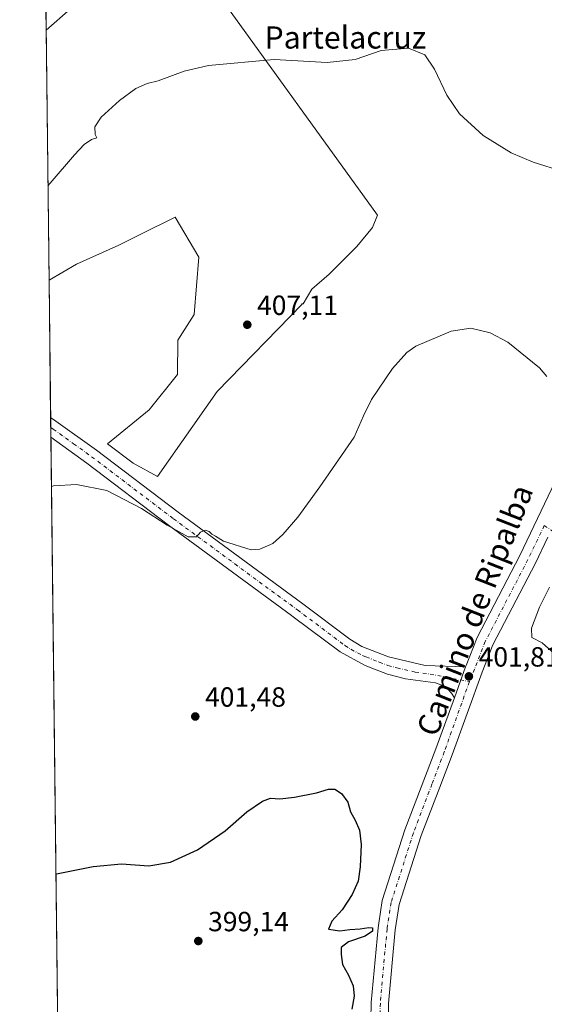
# Model space of a CAD drawing. Units: metres. Extents: x 580374 to 583825, y 4710390 to 4712744.
# Drawn here: x 580374 to 580563, y 4711527 to 4711882 of the extents above; entities that cross this region are included whole.
import ezdxf
from ezdxf.enums import TextEntityAlignment as Align

# ---------------------------------------------------------------- set-up
doc = ezdxf.new("R2010")
doc.units = ezdxf.units.M
doc.header["$MEASUREMENT"] = 0
doc.linetypes.add('DGN Style 4', pattern=[2.6384748266838614, 1.318413404963828, -0.6592067024819142, 0.001648016756204785, -0.6592067024819142])
for name, color, linetype, lineweight in [('Camino eje', 30, 'DGN Style 4', 13), ('Comarca CxS', 21, 'Continuous', 0), ('Comunidad Autónoma CxS', 142, 'Continuous', 0), ('Cultivos herbáceos CxS', 92, 'Continuous', 0), ('Cultivos leñosos CxS', 92, 'Continuous', 0), ('Curva de nivel maestra', 30, 'Continuous', 30), ('Curva de nivel normal', 30, 'Continuous', 0), ('Municipio CxS', 4, 'Continuous', 0), ('Pastizal CxS', 92, 'Continuous', 0), ('Pista no pavimentada Cxs', 111, 'Continuous', 0), ('Pista no pavimentada eje', 91, 'DGN Style 4', 0), ('Provincia CxS', 1, 'Continuous', 0), ('Punto de cota en terreno', 7, 'Continuous', 0), ('Rótulo de punto de cota en terreno', 7, 'Continuous', 0), ('Texto cartográfico', 7, 'Continuous', 0)]:
    doc.layers.add(name, color=color, linetype=linetype, lineweight=lineweight)
doc.styles.add('Style-Arial', font='txt')

# ---------------------------------------------------------------- blocks, each defined once
blk = doc.blocks.new('*U10')
at = {"layer": 'Cultivos herbáceos CxS', "color": 92, "linetype": 'Continuous', "lineweight": 0}
blk.add_polyline3d([(580390.7414999995, 4711224.1668, 403.8300000000018), (580384.2333000004, 4711787.811699999, 409.4156999999978), (580394.1229999998, 4711793.5803, 409.3975000000065), (580409.3832, 4711800.362700001, 409.0939999999973), (580416.9049000005, 4711804.123500001, 408.8818000000028), (580429.7286, 4711810.5351, 408.4805999999954), (580438.2060000002, 4711796.124299999, 407.9885999999969), (580436.5559, 4711775.396700001, 407.8902999999991), (580430.7077000003, 4711766.136299999, 408.0114999999932), (580430.5756999999, 4711753.736500001, 407.7875000000058), (580420.4023000002, 4711741.019900001, 407.4291999999987), (580405.2703999998, 4711728.761499999, 406.7930000000051), (580414.6423000004, 4711721.7325, 406.7050000000018), (580423.3957000002, 4711716.9123, 406.7361999999994), (580444.8403000003, 4711747.6161, 407.3347000000067), (580475.5067999996, 4711779.167300001, 406.6175999999978), (580475.358, 4711779.4133, 406.6380000000063), (580475.8542, 4711779.267300001, 406.602899999998), (580478.9822000006, 4711784.5847, 406.6218999999983), (580485.2379999999, 4711789.902100001, 406.5527000000002), (580495.2474999996, 4711799.910900001, 406.7568000000028), (580500.8777000001, 4711806.792500001, 407.0142000000051), (580502.7547000004, 4711811.171700001, 407.1745999999985), (580443.6390000005, 4711893.1231, 412.2378000000026)], dxfattribs=at)
blk = doc.blocks.new('5PATER')
at = {"layer": 'Pastizal CxS', "linetype": 'Continuous', "lineweight": 0}
h = blk.add_hatch(color=51, dxfattribs=at)
edge = h.paths.add_edge_path()
edge.add_ellipse((0, 0), major_axis=(-0.1095731443231308, -0.1110710700762829), ratio=0.9994222409660322, start_angle=0, end_angle=360)
blk = doc.blocks.new('*U14')
at = {"layer": 'Pista no pavimentada Cxs', "color": 111, "linetype": 'Continuous', "lineweight": 0}
for points in [[(580499.7100999998, 4711489.6801, 401.3426999999938), (580500.4600999998, 4711527.170100001, 400.7462999999989), (580502.8901000004, 4711554.130100001, 400.8108999999968), (580503.1401000004, 4711555.770099999, 400.8021000000008), (580504.3800999997, 4711564.040100001, 400.7807999999932), (580512.5701000001, 4711589.460100001, 401.1304999999993), (580523.7401000002, 4711618.7401, 401.4848999999958), (580530.4301000005, 4711637.120100001, 401.7958000000072), (580534.4901000002, 4711648.2601, 402.0565000000061), (580534.6823000005, 4711648.792300001, 402.0892000000022), (580538.6001000004, 4711658.8301, 402.3920000000071), (580554.0301000001, 4711688.440099999, 403.2872999999963), (580570.6501000002, 4711723.220100001, 404.343399999998)], [(580564.1677000001, 4711695.101299999, 403.4225000000006), (580559.6453, 4711685.6369, 403.2430000000023), (580544.3180999998, 4711656.234099999, 402.3347000000067), (580540.4842999997, 4711646.402899999, 402.0068000000028), (580529.6130999997, 4711616.549500001, 401.484500000006), (580525.1557, 4711604.876499999, 401.2912999999971), (580518.4863, 4711587.3815, 401.0717000000004), (580510.5135000005, 4711562.5997, 400.784799999994), (580509.1168999998, 4711553.390100001, 400.7514999999985), (580506.7209000001, 4711526.824899999, 400.8515999999945), (580506.0203, 4711491.190099999, 401.357600000003)]]:
    blk.add_polyline3d(points, dxfattribs=at)

msp = doc.modelspace()

# ---------------------------------------------------------------- linework, layer by layer
at = {"layer": 'Camino eje', "color": 30, "linetype": 'DGN Style 4', "lineweight": 13}
msp.add_polyline3d([(580562.8583000004, 4711699.3191, 403.4293000000035), (580565.3377, 4711697.549699999, 403.4428999999946), (580566.9401000004, 4711696.300100001, 403.581600000005), (580569.0500999996, 4711694.665100001, 404.1499999999942), (580569.2050999999, 4711691.090100001, 404.6790000000037), (580569.3251, 4711688.3651, 405.1771000000008), (580570.2401000002, 4711685.045100001, 405.8478999999934), (580571.0151000004, 4711682.210100001, 406.2733000000007), (580571.4550999999, 4711681.3301, 406.4045999999944), (580572.1551000001, 4711679.915100001, 406.5708000000013), (580573.0100999996, 4711679.0001, 406.729800000001), (580574.0301000001, 4711678.265100001, 406.8870000000024), (580574.6524999999, 4711677.917500001, 406.965200000006), (580575.8651000002, 4711677.470100001, 407.1064000000042), (580592.0301000001, 4711675.6601, 408.1828999999998), (580597.1350999996, 4711674.175100001, 408.3580999999977), (580598.9751000004, 4711673.1501, 408.4318999999959), (580600.3800999997, 4711672.3651, 408.5050999999949), (580601.9650999998, 4711671.0601, 408.594299999997), (580603.2150999998, 4711670.0351, 408.6598999999987), (580605.5601000004, 4711667.265100001, 408.7880000000005), (580607.4001000002, 4711664.2601, 408.9649000000064), (580609.0900999998, 4711661.505100001, 409.0771999999997)], dxfattribs=at)
at = {"layer": 'Comarca CxS', "color": 21, "linetype": 'Continuous', "lineweight": 0, "flags": 128}
msp.add_lwpolyline([(583821.7200006287, 4710430.719982866), (580400.3700006051, 4710390.279982868), (580373.6600006048, 4712703.519982844), (583793.8800006295, 4712743.959982844), (583803.3652251784, 4711955.82776884), (583812.8255984124, 4711169.760463562)], close=True, dxfattribs=at)
at = {"layer": 'Comunidad Autónoma CxS', "color": 142, "linetype": 'Continuous', "lineweight": 0, "flags": 128}
msp.add_lwpolyline([(583821.7200006287, 4710430.719982866), (580400.3700006051, 4710390.279982868), (580373.6600006048, 4712703.519982844), (583793.8800006295, 4712743.959982844), (583803.3652251784, 4711955.82776884), (583812.8255984124, 4711169.760463562)], close=True, dxfattribs=at)
at = {"layer": 'Cultivos herbáceos CxS', "color": 92, "linetype": 'Continuous', "lineweight": 0, "extrusion": (0.0005920252571096288, -0.05127852719301201, 0.9986842154329919), "elevation": -240861.0603027509, "flags": 128}
msp.add_lwpolyline([(634740.8686509401, 4698554.424512006), (634740.8686509401, 4698604.089165296)], dxfattribs=at)
at = {"layer": 'Cultivos herbáceos CxS', "color": 92, "linetype": 'Continuous', "lineweight": 0, "extrusion": (0.0002320547987123517, -0.02006734987989423, 0.9997986035294151), "elevation": -94010.63137754521, "flags": 128}
msp.add_lwpolyline([(634827.9555152425, 4703769.327510442), (634827.9555152425, 4703772.865359425)], dxfattribs=at)
at = {"layer": 'Cultivos herbáceos CxS', "color": 92, "linetype": 'Continuous', "lineweight": 0, "extrusion": (0.0003443263758229937, -0.02983600716354499, 0.9995547479332405), "elevation": -139972.8911430965, "flags": 128}
msp.add_lwpolyline([(634718.9758110126, 4702637.183587602), (634718.9758110124, 4702640.729402382)], dxfattribs=at)
at = {"layer": 'Cultivos herbáceos CxS', "color": 92, "linetype": 'Continuous', "lineweight": 0, "extrusion": (6.517399619620256e-05, -0.00564448536596257, 0.9999840676417318), "elevation": -26150.78591526373, "flags": 128}
msp.add_lwpolyline([(580390.713847678, 4711151.608821059), (580384.8599611595, 4711658.584797304)], dxfattribs=at)
at = {"layer": 'Cultivos herbáceos CxS', "color": 92, "linetype": 'Continuous', "lineweight": 0}
msp.add_polyline3d([(580443.6390000005, 4711893.1231, 412.2378000000026), (580502.7547000004, 4711811.171700001, 407.1745999999985), (580500.8777000001, 4711806.792500001, 407.0142000000051), (580495.2474999996, 4711799.910900001, 406.7568000000028), (580485.2379999999, 4711789.902100001, 406.5527000000002), (580478.9822000006, 4711784.5847, 406.6218999999983), (580475.8542, 4711779.267300001, 406.602899999998), (580475.358, 4711779.4133, 406.6380000000063), (580475.5067999996, 4711779.167300001, 406.6175999999978), (580444.8403000003, 4711747.6161, 407.3347000000067), (580423.3957000002, 4711716.9123, 406.7361999999994), (580414.6423000004, 4711721.7325, 406.7050000000018), (580405.2703999998, 4711728.761499999, 406.7930000000051), (580420.4023000002, 4711741.019900001, 407.4291999999987), (580430.5756999999, 4711753.736500001, 407.7875000000058), (580430.7077000003, 4711766.136299999, 408.0114999999932), (580436.5559, 4711775.396700001, 407.8902999999991), (580438.2060000002, 4711796.124299999, 407.9885999999969), (580429.7286, 4711810.5351, 408.4805999999954), (580416.9049000005, 4711804.123500001, 408.8818000000028), (580409.3832, 4711800.362700001, 409.0939999999973), (580394.1229999998, 4711793.5803, 409.3975000000065), (580384.2333000004, 4711787.811699999, 409.4156999999978)], dxfattribs=at)
at = {"layer": 'Cultivos leñosos CxS', "color": 92, "linetype": 'Continuous', "lineweight": 0, "extrusion": (0.0001990621321048441, -0.01725754259473139, 0.9998510577070261), "elevation": -80788.65734820774, "flags": 128}
msp.add_lwpolyline([(634691.4938703084, 4704176.733758267), (634691.4938703084, 4704180.505770953)], dxfattribs=at)
at = {"layer": 'Cultivos leñosos CxS', "color": 92, "linetype": 'Continuous', "lineweight": 0, "extrusion": (0.000242063912521151, -0.02096299988309222, 0.9997802228694883), "elevation": -98223.3915456557, "flags": 128}
msp.add_lwpolyline([(634749.8639287769, 4703746.930163488), (634749.8639287768, 4703837.116395053)], dxfattribs=at)
at = {"layer": 'Cultivos leñosos CxS', "color": 92, "linetype": 'Continuous', "lineweight": 0}
for points in [[(580443.6390000005, 4711893.1231, 412.2378000000026), (580502.7547000004, 4711811.171700001, 407.1745999999985), (580500.8777000001, 4711806.792500001, 407.0142000000051), (580495.2474999996, 4711799.910900001, 406.7568000000028), (580485.2379999999, 4711789.902100001, 406.5527000000002), (580478.9822000006, 4711784.5847, 406.6218999999983), (580475.8542, 4711779.267300001, 406.602899999998), (580475.358, 4711779.4133, 406.6380000000063), (580475.5067999996, 4711779.167300001, 406.6175999999978), (580444.8403000003, 4711747.6161, 407.3347000000067), (580423.3957000002, 4711716.9123, 406.7361999999994), (580414.6423000004, 4711721.7325, 406.7050000000018), (580405.2703999998, 4711728.761499999, 406.7930000000051), (580420.4023000002, 4711741.019900001, 407.4291999999987), (580430.5756999999, 4711753.736500001, 407.7875000000058), (580430.7077000003, 4711766.136299999, 408.0114999999932), (580436.5559, 4711775.396700001, 407.8902999999991), (580438.2060000002, 4711796.124299999, 407.9885999999969), (580429.7286, 4711810.5351, 408.4805999999954), (580416.9049000005, 4711804.123500001, 408.8818000000028), (580409.3832, 4711800.362700001, 409.0939999999973), (580394.1229999998, 4711793.5803, 409.3975000000065), (580384.2333000004, 4711787.811699999, 409.4156999999978), (580382.2125000004, 4711962.821900001, 412.8687999999966)], [(580443.6390000005, 4711893.1231, 412.2378000000026), (580502.7547000004, 4711811.171700001, 407.1745999999985), (580500.8777000001, 4711806.792500001, 407.0142000000051), (580495.2474999996, 4711799.910900001, 406.7568000000028), (580485.2379999999, 4711789.902100001, 406.5527000000002), (580478.9822000006, 4711784.5847, 406.6218999999983), (580475.8542, 4711779.267300001, 406.602899999998), (580475.358, 4711779.4133, 406.6380000000063), (580475.5067999996, 4711779.167300001, 406.6175999999978), (580444.8403000003, 4711747.6161, 407.3347000000067), (580423.3957000002, 4711716.9123, 406.7361999999994), (580414.6423000004, 4711721.7325, 406.7050000000018), (580405.2703999998, 4711728.761499999, 406.7930000000051), (580420.4023000002, 4711741.019900001, 407.4291999999987), (580430.5756999999, 4711753.736500001, 407.7875000000058), (580430.7077000003, 4711766.136299999, 408.0114999999932), (580436.5559, 4711775.396700001, 407.8902999999991), (580438.2060000002, 4711796.124299999, 407.9885999999969), (580429.7286, 4711810.5351, 408.4805999999954), (580416.9049000005, 4711804.123500001, 408.8818000000028), (580409.3832, 4711800.362700001, 409.0939999999973), (580394.1229999998, 4711793.5803, 409.3975000000065), (580384.2333000004, 4711787.811699999, 409.4156999999978)]]:
    msp.add_polyline3d(points, dxfattribs=at)
at = {"layer": 'Curva de nivel maestra', "color": 30, "linetype": 'Continuous', "lineweight": 30, "elevation": 400, "flags": 128}
msp.add_lwpolyline([(580386.7065000003, 4711573.6198), (580387.4900000002, 4711573.720100001), (580400.1200000001, 4711576.300100001), (580410.3399999999, 4711577.200099999), (580420.2000000002, 4711576.540100001), (580427.9900000002, 4711577.7601), (580437.8399999999, 4711582.3201), (580447.7100000001, 4711589.1501), (580455.6200000001, 4711595.920100001), (580461.2599999999, 4711599.8201), (580464.1500000004, 4711600.860099999), (580467.4800000004, 4711600.6601), (580472.7800000003, 4711601.290100001), (580480.6600000003, 4711602.840100001), (580485, 4711604.1801), (580487.2599999999, 4711604.100099999), (580489.7100000001, 4711602.5601), (580491.9699999997, 4711599.4801), (580492.9299999997, 4711595.960100001), (580494.6799999997, 4711592.950099999), (580496.1699999999, 4711589.370100001), (580496.7599999999, 4711584.1801), (580496.4600000001, 4711576.110099999), (580495.7800000003, 4711571.0001), (580493.6200000001, 4711566.200099999), (580489.9299999997, 4711560.630100001), (580486.2100000001, 4711556.540100001), (580485, 4711553.620100001), (580489.1200000001, 4711553.020099999), (580492.7300000004, 4711553.5801), (580496.3899999997, 4711553.790100001), (580499.54, 4711554.270099999), (580500.9000000004, 4711554.0801), (580500.8600000005, 4711552.960100001), (580498.2800000003, 4711551.110099999), (580492.2300000004, 4711549.110099999), (580489.5499999998, 4711547.0701), (580489.5700000003, 4711544.5601), (580490.0999999996, 4711540.870100001), (580492.2100000001, 4711537.0601), (580493.9000000004, 4711533.210100001), (580494.3200000003, 4711529.5001), (580493.4699999997, 4711524.7601)], dxfattribs=at)
at = {"layer": 'Curva de nivel normal', "color": 30, "linetype": 'Continuous', "lineweight": 0, "flags": 128}
for points, elevation in [([(580569.5999999996, 4711826.9801), (580558.9000000004, 4711830.350099999), (580550.9100000003, 4711833.670100001), (580540.7800000003, 4711839.950099999), (580532.29, 4711847.840100001), (580527.6500000004, 4711854.5001), (580523.25, 4711863.860099999), (580519.7699999996, 4711869.120100001), (580513.9299999997, 4711871.440099999), (580504.0800000001, 4711870.5701), (580494.5999999996, 4711867.440099999), (580484.5999999996, 4711866.2601), (580465.4800000004, 4711867.4001), (580441.8099999996, 4711865.1801), (580432.9299999997, 4711863.220100001), (580423.5999999996, 4711859.7401), (580419.5999999996, 4711858.770099999), (580415.5999999996, 4711856.9301), (580409.5999999996, 4711852.610099999), (580403.0099999999, 4711846.630100001), (580400.7300000004, 4711843.040100001), (580400.9100000003, 4711840.3101), (580401.4199999999, 4711839.170100001), (580399.5199999996, 4711838.5001), (580396.8600000005, 4711836.700099999), (580393.4299999997, 4711832.9901), (580384.6200000001, 4711822.710100001), (580383.8402000006, 4711821.860099999)], 410), ([(580563.7300000004, 4711753.020099999), (580561.1799999997, 4711756.110099999), (580549.6699999999, 4711765.360099999), (580543.29, 4711768.7601), (580536.3799999999, 4711770.4101), (580529.2599999999, 4711769.380100001), (580516.5700000003, 4711763.9801), (580513.2599999999, 4711761.700099999), (580508.0599999996, 4711755.940099999), (580500.5700000003, 4711744.780099999), (580497.6500000004, 4711738.780099999), (580494.2300000004, 4711731.110099999), (580481.9299999997, 4711713.280099999), (580473.9299999997, 4711702.270099999), (580468.5999999996, 4711696.020099999), (580464.9299999997, 4711692.720100001), (580460.3200000003, 4711690.710100001), (580457.1399999997, 4711690.440099999), (580447.1600000003, 4711693.620100001), (580444.2699999996, 4711695.450099999), (580442.9600000001, 4711696.140100001), (580441.9699999997, 4711697.1501), (580440.54, 4711697.600099999), (580438.8600000005, 4711696.8301), (580437.3799999999, 4711695.190099999), (580434.4299999997, 4711695.220100001), (580426.8899999997, 4711699.4001), (580417.5700000003, 4711705.4101), (580405.0300000003, 4711711.880100001), (580394.1600000003, 4711714.0701), (580385.8799999999, 4711713.5801), (580385.0932999998, 4711713.327099999)], 405), ([(580567.6799999997, 4711651.860099999), (580562.0999999996, 4711656.940099999), (580558.3600000005, 4711658.920100001), (580558.2199999997, 4711662.220100001), (580561.1399999997, 4711669.790100001), (580564.7100000001, 4711677.040100001)], 405)]:
    msp.add_lwpolyline(points, dxfattribs=dict(at, elevation=elevation))
at = {"layer": 'Municipio CxS', "color": 4, "linetype": 'Continuous', "lineweight": 0, "flags": 128}
msp.add_lwpolyline([(583821.7200006287, 4710430.719982866), (580400.3700006051, 4710390.279982868), (580373.6600006048, 4712703.519982844), (583793.8800006295, 4712743.959982844)], dxfattribs=at)
at = {"layer": 'Pista no pavimentada Cxs', "color": 111, "linetype": 'Continuous', "lineweight": 0, "extrusion": (0.0001529133829004057, -0.01324184248681699, 0.9999123112678691), "elevation": -61893.78894409292, "flags": 128}
msp.add_lwpolyline([(580383.122492487, 4711471.472067919), (580383.0353772105, 4711479.015329288)], dxfattribs=at)
at = {"layer": 'Pista no pavimentada Cxs', "color": 111, "linetype": 'Continuous', "lineweight": 0, "extrusion": (0.0003484378159372715, -0.030162021233362, 0.9995449620033141), "elevation": -141506.624337069, "flags": 128}
msp.add_lwpolyline([(634773.4110351579, 4702583.934483427), (634773.4110351579, 4702591.019079656)], dxfattribs=at)
at = {"layer": 'Pista no pavimentada Cxs', "color": 111, "linetype": 'Continuous', "lineweight": 0, "extrusion": (-0.007527117342165367, -0.0206532234453486, 0.9997583642389964), "elevation": -101278.5161911184, "flags": 128}
msp.add_lwpolyline([(-1067923.935227445, 4624480.64369856), (-1067923.935227444, 4624492.503342924)], dxfattribs=at)
msp.add_lwpolyline([(-1067923.935227445, 4624480.64369856), (-1067923.935227444, 4624492.503342924)], dxfattribs=at)
at = {"layer": 'Pista no pavimentada Cxs', "color": 111, "linetype": 'Continuous', "lineweight": 0}
for points in [[(580515.6174, 4712097.762900001, 420.9511000000057), (580509.6001000004, 4712083.170100001, 420.5850999999967), (580502.6101000002, 4712062.420100001, 419.4095999999991), (580500.2500999998, 4712056.7401, 418.7905000000028), (580497.2701000003, 4712051.0001, 418.077099999995), (580491.3501000004, 4712042.1801, 417.5434999999998), (580471.6401000004, 4712021.300100001, 416.2465999999986), (580434.9200999998, 4711981.9101, 415.2005999999965), (580430.9101, 4711976.370100001, 414.8837000000058), (580428.0000999998, 4711970.270099999, 414.8525999999983), (580426.7301000003, 4711966.100099999, 414.8944000000047), (580426.5800999999, 4711965.200099999, 414.9725999999937), (580425.8800999997, 4711961.210100001, 415.1132000000071), (580421.3501000004, 4711941.690099999, 415.1520000000019), (580416.7001, 4711921.620100001, 413.9820999999938), (580412.6601, 4711912.9801, 413.4838000000018), (580411.5601000004, 4711910.640100001, 413.2489999999962), (580407.4301000005, 4711903.7601, 412.7578000000067), (580402.7701000003, 4711897.300100001, 412.3295000000071), (580402.1401000004, 4711896.5701, 412.2563999999985), (580397.6001000004, 4711891.2501, 411.9401999999973), (580391.9901000002, 4711885.690099999, 411.6622999999963), (580383.1922000004, 4711877.971999999, 411.4446999999927)], [(580391.9901000002, 4711885.690099999, 411.6622999999963), (580383.1923000002, 4711877.971999999, 411.4446999999927), (580383.1052000001, 4711885.5145, 411.5445999999938)], [(580534.4901000002, 4711648.2601, 402.0565000000061), (580534.6823000005, 4711648.792300001, 402.0892000000022), (580538.6001000004, 4711658.8301, 402.3920000000071), (580554.0301000001, 4711688.440099999, 403.2872999999963), (580570.6501000002, 4711723.220100001, 404.343399999998), (580578.4364999998, 4711741.7459, 404.9459000000061)], [(580384.8059, 4711738.215600001, 406.8809000000037), (580386.7001, 4711736.9301, 406.8237999999984), (580401.3300999999, 4711726.4101, 406.6033000000025), (580430.8201000001, 4711704.040100001, 405.8549999999959), (580475.7401000002, 4711670.9901, 404.1239999999962), (580492.7001, 4711658.290100001, 403.3508000000002), (580497.0100999996, 4711655.5801, 403.1661000000022), (580506.6201, 4711651.850099999, 402.8313999999955), (580519.8501000004, 4711648.800100001, 402.4100000000035), (580534.4901000002, 4711648.2601, 402.0565000000061)], [(580530.4301000005, 4711637.120100001, 401.7958000000072), (580529.3800999997, 4711638.8101, 401.8675999999978), (580528.0201000003, 4711640.2601, 401.9434000000037), (580525.5000999998, 4711641.850099999, 402.0350000000035), (580523.6101000002, 4711642.460100001, 402.0734999999986), (580512.8101000004, 4711643.9801, 402.0155999999988), (580506.3300999999, 4711645.6801, 402.1405999999988), (580500.0900999998, 4711648.090100001, 402.4055999999982), (580498.0100999996, 4711648.9001, 402.4857000000048), (580489.2500999998, 4711653.670100001, 402.8846000000049), (580472.3000999996, 4711666.360099999, 403.599000000002), (580471.6700999998, 4711666.8301, 403.6255999999994), (580427.3701, 4711699.420100001, 405.1808000000019), (580397.9001000002, 4711721.770099999, 406.0534000000043), (580384.8876999998, 4711731.1347, 406.6671999999962)], [(580564.1677000001, 4711695.101399999, 403.4225000000006), (580559.6453, 4711685.6369, 403.2430000000023), (580544.3180999998, 4711656.234099999, 402.3347000000067), (580540.4842999997, 4711646.402899999, 402.0068000000028), (580529.6130999997, 4711616.549500001, 401.484500000006), (580525.1557, 4711604.876499999, 401.2912999999971), (580518.4863, 4711587.3815, 401.0717000000004), (580510.5135000005, 4711562.5997, 400.784799999994), (580509.1168999998, 4711553.390100001, 400.7514999999985), (580506.7209000001, 4711526.824899999, 400.8515999999945), (580506.0203, 4711491.190099999, 401.357600000003), (580505.9896999998, 4711489.706300001, 401.4109999999928), (580506.2111000001, 4711481.790899999, 401.6655000000028), (580507.0443000002, 4711469.9735, 401.9241999999941), (580508.5000999998, 4711458.207900001, 402.2514999999985), (580510.8234999999, 4711444.008099999, 402.5715000000055), (580511.0390999997, 4711438.8619, 402.6959000000061), (580510.8035000004, 4711433.699899999, 402.8516999999993), (580509.6101000002, 4711426.015699999, 402.8273000000045), (580508.2845000001, 4711421.028100001, 402.554099999994), (580491.5491000004, 4711374.4783, 401.4106000000029), (580485.8537, 4711360.724099999, 401.2014999999956), (580472.2011000002, 4711329.0799, 400.956600000005)], [(580466.6700999998, 4711331.9001, 401.0056999999942), (580470.2001, 4711340.030099999, 400.9861999999994), (580484.1001000004, 4711372.020099999, 401.3059000000067), (580492.2801000001, 4711392.800100001, 401.6190999999963), (580502.2901, 4711422.9001, 402.4707000000053), (580503.4700999996, 4711427.3101, 402.723800000007), (580504.5500999996, 4711434.3301, 403.0832999999984), (580504.7600999996, 4711438.870100001, 403.0834999999934), (580504.5800999999, 4711443.370100001, 402.936400000006), (580502.2901, 4711457.3201, 402.3512000000046), (580500.8000999996, 4711469.360099999, 402.038400000005), (580499.9401000004, 4711481.4801, 401.6107999999949), (580499.7100999998, 4711489.6801, 401.3426999999938), (580500.4600999998, 4711527.170100001, 400.7462999999989), (580502.8901000004, 4711554.130100001, 400.8108999999968), (580503.1401000004, 4711555.770099999, 400.8021000000008), (580504.3800999997, 4711564.040100001, 400.7807999999932), (580512.5701000001, 4711589.460100001, 401.1304999999993), (580523.7401000002, 4711618.7401, 401.4848999999958), (580530.4301000005, 4711637.120100001, 401.7958000000072)]]:
    msp.add_polyline3d(points, dxfattribs=at)
msp.add_polyline3d([(580534.4901000002, 4711648.2601, 402.0565000000061), (580530.4301000005, 4711637.120100001, 401.7958000000072), (580529.3800999997, 4711638.8101, 401.8675999999978), (580528.0201000003, 4711640.2601, 401.9434000000037), (580525.5000999998, 4711641.850099999, 402.0350000000035), (580523.6101000002, 4711642.460100001, 402.0734999999986), (580512.8101000004, 4711643.9801, 402.0155999999988), (580506.3300999999, 4711645.6801, 402.1405999999988), (580500.0900999998, 4711648.090100001, 402.4055999999982), (580498.0100999996, 4711648.9001, 402.4857000000048), (580489.2500999998, 4711653.670100001, 402.8846000000049), (580472.3000999996, 4711666.360099999, 403.599000000002), (580471.6700999998, 4711666.8301, 403.6255999999994), (580427.3701, 4711699.420100001, 405.1808000000019), (580397.9001000002, 4711721.770099999, 406.0534000000043), (580384.8876999998, 4711731.134600001, 406.6671999999962), (580384.806, 4711738.215600001, 406.8809000000037), (580386.7001, 4711736.9301, 406.8237999999984), (580401.3300999999, 4711726.4101, 406.6033000000025), (580430.8201000001, 4711704.040100001, 405.8549999999959), (580475.7401000002, 4711670.9901, 404.1239999999962), (580492.7001, 4711658.290100001, 403.3508000000002), (580497.0100999996, 4711655.5801, 403.1661000000022), (580506.6201, 4711651.850099999, 402.8313999999955), (580519.8501000004, 4711648.800100001, 402.4100000000035)], close=True, dxfattribs=at)
at = {"layer": 'Pista no pavimentada eje', "color": 91, "linetype": 'DGN Style 4', "lineweight": 0}
for points in [[(580384.8468000004, 4711734.6787, 406.7986999999994), (580385.7901, 4711734.0351, 406.7764000000025), (580393.1051000003, 4711728.7751, 406.5525000000052), (580399.6151000002, 4711724.090100001, 406.3099999999977), (580429.0950999996, 4711701.7301, 405.4962999999989), (580451.2451, 4711685.4351, 404.7216000000044), (580473.8624999998, 4711668.792500001, 403.8739999999962), (580490.9751000004, 4711655.9801, 403.161300000007), (580493.1300999997, 4711654.6251, 403.0960999999952), (580497.5100999996, 4711652.2401, 402.9161000000022), (580498.5500999996, 4711651.835100001, 402.8564000000042), (580503.3551000003, 4711649.970100001, 402.6370000000024), (580506.4751000004, 4711648.765100001, 402.5436999999947), (580509.7150999998, 4711647.915100001, 402.4717999999993), (580516.3300999999, 4711646.390100001, 402.3070000000007), (580521.7301000003, 4711645.630100001, 402.1916999999958), (580535.8289000001, 4711642.948899999, 401.8885000000009)], [(580562.8583000004, 4711699.3191, 403.4293000000035), (580556.9609000003, 4711686.977299999, 403.0016000000033), (580541.5824999996, 4711657.476100001, 402.1328999999969), (580537.6769000003, 4711647.461300001, 401.9421000000002), (580535.8289000001, 4711642.948899999, 401.8885000000009)], [(580535.8289000001, 4711642.948899999, 401.8885000000009), (580526.8021, 4711617.597899999, 401.4548000000068), (580522.3529000003, 4711605.945900001, 401.3413), (580515.6546999998, 4711588.3759, 401.118100000007), (580507.5834999997, 4711563.2883, 400.968200000003), (580506.1370999999, 4711553.7501, 400.8711999999941), (580503.7235000003, 4711526.9893, 400.9349999999977), (580503.0208999999, 4711491.250499999, 401.3359000000055), (580502.9889000002, 4711489.6953, 401.3675999999978), (580503.2138999999, 4711481.643300001, 401.5491000000038), (580504.0573000005, 4711469.683499999, 401.8591000000015), (580505.5299000005, 4711457.781300001, 402.1791999999987), (580507.8337000003, 4711443.701900001, 402.4682999999932), (580508.0362999998, 4711438.867500001, 402.6012999999948), (580507.8141000001, 4711433.999299999, 402.679099999994), (580506.6699000001, 4711426.632900001, 402.6567000000068), (580505.4181000004, 4711421.922499999, 402.4741999999969), (580488.9792999999, 4711375.456700001, 401.4334999999992), (580487.3652999997, 4711370.668099999, 401.3874999999971), (580469.8718999998, 4711330.418099999, 401.0241999999998), (580449.6019000001, 4711289.0385, 401.2609999999986), (580444.1787, 4711276.722899999, 401.5580000000046)]]:
    msp.add_polyline3d(points, dxfattribs=at)
at = {"layer": 'Provincia CxS', "color": 1, "linetype": 'Continuous', "lineweight": 0, "flags": 128}
msp.add_lwpolyline([(583821.7200006287, 4710430.719982866), (580400.3700006051, 4710390.279982868), (580373.6600006048, 4712703.519982844), (583793.8800006295, 4712743.959982844), (583803.3652251784, 4711955.82776884), (583812.8255984124, 4711169.760463562)], close=True, dxfattribs=at)

# ---------------------------------------------------------------- block references
at = {"layer": 'Cultivos herbáceos CxS', "color": 92, "linetype": 'Continuous', "lineweight": 0}
msp.add_blockref('*U10', (0, 0), dxfattribs=at)
at = {"layer": 'Pista no pavimentada Cxs', "color": 111, "linetype": 'Continuous', "lineweight": 0}
msp.add_blockref('*U14', (0, 0), dxfattribs=at)
at = {"layer": 'Punto de cota en terreno', "color": 7, "linetype": 'Continuous', "lineweight": 0, "xscale": 10, "yscale": 10, "zscale": 10}
for p in [(580455.7400000002, 4711771.699999999, 407.1100000000006), (580535.6699999999, 4711644.850000001, 401.8099999999977), (580436.9800000004, 4711630.369999999, 401.4799999999959), (580438.0800000001, 4711549.369999999, 399.1399999999995)]:
    msp.add_blockref('5PATER', p, dxfattribs=at)

# ---------------------------------------------------------------- texts
at = {"layer": 'Rótulo de punto de cota en terreno', "color": 7, "linetype": 'Continuous', "lineweight": 0, "style": 'Style-Arial'}
for s, p in [('407,11', (580459.2677999996, 4711775.227800001)), ('401,81', (580539.1978000002, 4711648.377800001)), ('401,48', (580440.5077999998, 4711633.897800001)), ('399,14', (580441.6078000005, 4711552.897800001))]:
    msp.add_text(s, height=7.000000000000002, dxfattribs=at).set_placement(p)
at = {"layer": 'Texto cartográfico', "color": 7, "linetype": 'Continuous', "lineweight": 0, "style": 'Style-Arial'}
msp.add_text('Partelacruz', height=8, dxfattribs=at).set_placement((580491.1057463413, 4711875.33015), align=Align.MIDDLE_CENTER)
msp.add_text('Camino de Ripalba', height=8, rotation=68.59759453804035, dxfattribs=at).set_placement((580537.7707207227, 4711668.720687662), align=Align.MIDDLE_CENTER)

doc.saveas('drawing.dxf')
